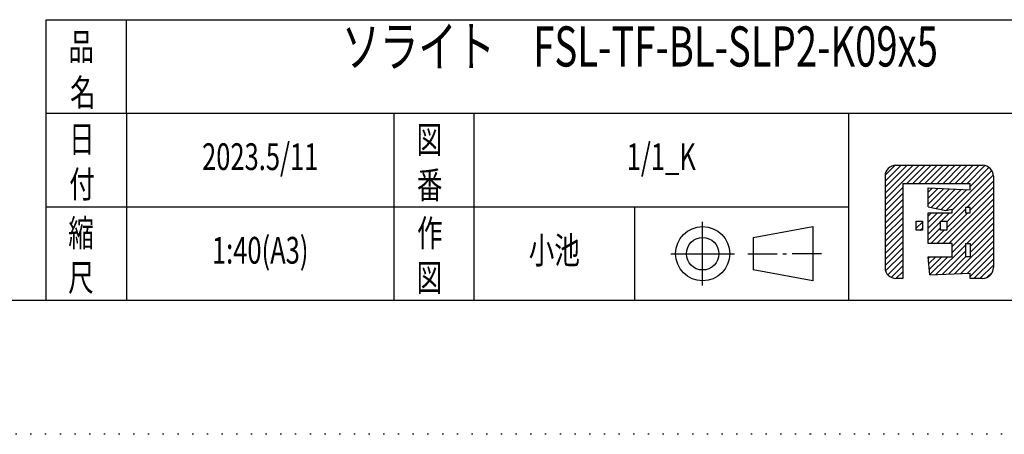
# Model space of a CAD drawing. Extents: x 0 to 420, y 0 to 297.
# Drawn here: x 308 to 382, y 0 to 31 of the extents above; entities that cross this region are included whole.
import ezdxf
from ezdxf.enums import TextEntityAlignment as Align

# ---------------------------------------------------------------- set-up
doc = ezdxf.new("R2010")
doc.units = 0
doc.linetypes.add('CENTER2', pattern=[28.575, 19.05, -3.175, 3.175, -3.175])
doc.linetypes.add('DOT', pattern=[1, 0, -1])
doc.layers.get('0').update_dxf_attribs({"linetype": 'CONTINUOUS'})
doc.layers.add('0___1', color=7, linetype='CONTINUOUS')
doc.styles.get("Standard").update_dxf_attribs({"font": 'txt.shx', "width": 0.7, "bigfont": 'extfont.shx'})

msp = doc.modelspace()

# ---------------------------------------------------------------- linework, layer by layer
at = {"color": 4}
for p, q in [((310, 31), (316, 31)), ((310, 24), (310, 31)), ((316, 31), (316, 31)), ((316, 31), (392.798, 31)), ((310, 17), (310, 24)), ((310, 10), (310, 17)), ((316, 10), (310, 10)), ((336, 10), (316, 10)), ((342, 10), (336, 10)), ((354, 10), (342, 10)), ((370, 10), (354, 10)), ((410, 10), (370, 10))]:
    msp.add_line(p, q, dxfattribs=at)
at = {"color": 7, "linetype": 'CONTINUOUS'}
for p, q in [((316, 24), (316, 31)), ((316, 24), (316, 17)), ((370, 24), (370, 10)), ((373.551, 20.117), (380.031, 20.117)), ((372.741, 19.307), (372.741, 12.46)), ((380.841, 19.307), (380.841, 12.46)), ((374.06, 18.762), (374.06, 11.65)), ((374.06, 18.762), (379.095, 18.762)), ((375.976, 18.425), (379.095, 18.287)), ((375.976, 17.008), (375.976, 18.425)), ((379.095, 18.287), (379.095, 18.762)), ((316, 17), (316, 10)), ((354, 17), (354, 10)), ((375.976, 17.008), (377.294, 16.742)), ((379.108, 16.952), (378.748, 16.952)), ((378.748, 16.952), (378.748, 16.57)), ((379.108, 16.57), (379.108, 16.952)), ((375.976, 14.266), (375.976, 16.547)), ((375.976, 16.547), (377.755, 16.547)), ((377.294, 16.742), (377.755, 16.821)), ((377.755, 16.547), (377.755, 16.821)), ((378.748, 16.57), (379.108, 16.57)), ((375.073, 15.928), (375.53, 15.928)), ((375.073, 15.261), (375.073, 15.928)), ((375.53, 15.928), (375.53, 15.261)), ((376.894, 15.928), (377.352, 15.928)), ((376.894, 15.261), (376.894, 15.928)), ((377.352, 15.928), (377.352, 15.261)), ((375.53, 15.261), (375.073, 15.261)), ((377.352, 15.261), (376.894, 15.261)), ((377.753, 14.266), (375.976, 14.266)), ((377.753, 13.277), (377.753, 14.266)), ((378.748, 14.266), (378.748, 13.285)), ((378.748, 14.266), (379.095, 14.266)), ((379.095, 14.266), (379.095, 13.285)), ((376.086, 11.925), (375.976, 13.277)), ((375.976, 13.277), (377.753, 13.277)), ((378.748, 13.285), (379.095, 13.285)), ((376.086, 11.925), (379.095, 12.037)), ((379.095, 11.65), (379.095, 12.037)), ((374.06, 11.65), (373.551, 11.65)), ((380.031, 11.65), (379.095, 11.65))]:
    msp.add_line(p, q, dxfattribs=at)
for p, q in [((310, 24), (316, 24)), ((316, 24), (336, 24)), ((336, 24), (342, 24)), ((336, 24), (336, 17)), ((342, 24), (370, 24)), ((342, 17), (342, 24)), ((370, 24), (392.798, 24)), ((310, 17), (316, 17)), ((316, 17), (336, 17)), ((336, 17), (342, 17)), ((336, 17), (336, 10)), ((342, 17), (354, 17)), ((342, 10), (342, 17)), ((354, 17), (370, 17))]:
    msp.add_line(p, q)
at = {"color": 4, "linetype": 'CONTINUOUS'}
for p, q in [((372.741, 18.919), (373.939, 20.117)), ((372.741, 18.47), (374.388, 20.117)), ((372.741, 18.021), (374.837, 20.117)), ((372.741, 17.572), (375.286, 20.117)), ((372.743, 19.37), (373.487, 20.114)), ((374.38, 18.762), (375.735, 20.117)), ((374.829, 18.762), (376.184, 20.117)), ((375.278, 18.762), (376.633, 20.117)), ((375.727, 18.762), (377.082, 20.117)), ((376.176, 18.762), (377.531, 20.117)), ((376.625, 18.762), (377.98, 20.117)), ((377.074, 18.762), (378.429, 20.117)), ((377.523, 18.762), (378.878, 20.117)), ((377.972, 18.762), (379.327, 20.117)), ((378.421, 18.762), (379.776, 20.117)), ((378.87, 18.762), (380.206, 20.098)), ((379.095, 18.538), (380.514, 19.957)), ((377.352, 15.896), (380.837, 19.382)), ((377.755, 16.748), (380.727, 19.721)), ((372.741, 17.123), (374.06, 18.442)), ((378.857, 16.952), (380.841, 18.937)), ((379.108, 16.754), (380.841, 18.487)), ((372.741, 16.674), (374.06, 17.993)), ((375.976, 18.113), (376.275, 18.412)), ((375.976, 17.664), (376.705, 18.393)), ((375.976, 17.215), (377.135, 18.373)), ((376.178, 16.968), (377.565, 18.354)), ((376.551, 16.892), (377.995, 18.335)), ((376.925, 16.817), (378.425, 18.316)), ((377.068, 14.266), (380.841, 18.038)), ((377.301, 16.743), (378.855, 18.297)), ((372.741, 16.225), (374.06, 17.544)), ((372.741, 15.776), (374.06, 17.095)), ((377.517, 14.266), (380.841, 17.589)), ((377.753, 14.053), (380.841, 17.14)), ((372.741, 15.327), (374.06, 16.646)), ((375.976, 16.317), (376.207, 16.547)), ((375.976, 15.868), (376.656, 16.547)), ((375.976, 15.419), (377.105, 16.547)), ((376.619, 14.266), (378.923, 16.57)), ((376.934, 15.928), (377.554, 16.547)), ((377.352, 15.447), (378.748, 16.844)), ((377.753, 13.604), (380.841, 16.691)), ((378.864, 14.266), (380.841, 16.242)), ((362.884, 14.715), (367.336, 15.525)), ((367.336, 15.525), (367.336, 11.475)), ((372.741, 14.878), (374.06, 16.197)), ((372.741, 14.429), (374.06, 15.748)), ((375.073, 15.863), (375.138, 15.928)), ((375.073, 15.414), (375.53, 15.871)), ((375.976, 14.97), (376.894, 15.888)), ((379.095, 14.048), (380.841, 15.793)), ((372.741, 13.98), (374.06, 15.299)), ((372.741, 13.531), (374.06, 14.85)), ((375.369, 15.261), (375.53, 15.422)), ((375.976, 14.521), (376.894, 15.439)), ((376.17, 14.266), (377.165, 15.261)), ((377.939, 11.994), (380.841, 14.895)), ((379.095, 13.599), (380.841, 15.344)), ((362.884, 14.715), (362.884, 12.285)), ((372.741, 13.082), (374.06, 14.401)), ((376.54, 11.942), (378.748, 14.15)), ((378.405, 12.011), (380.841, 14.446)), ((378.872, 12.028), (380.841, 13.997)), ((372.741, 12.633), (374.06, 13.952)), ((372.777, 12.22), (374.06, 13.503)), ((375.984, 13.181), (376.079, 13.277)), ((376.018, 12.766), (376.528, 13.277)), ((376.052, 12.351), (376.977, 13.277)), ((376.086, 11.936), (377.426, 13.277)), ((377.006, 11.959), (378.748, 13.701)), ((377.473, 11.976), (378.781, 13.285)), ((379.095, 11.803), (380.841, 13.548)), ((372.937, 11.931), (374.06, 13.054)), ((373.19, 11.735), (374.06, 12.605)), ((379.391, 11.65), (380.841, 13.099)), ((379.84, 11.65), (380.841, 12.65)), ((367.336, 11.475), (362.884, 12.285)), ((373.554, 11.65), (374.06, 12.156)), ((380.359, 11.719), (380.771, 12.132)), ((374.003, 11.65), (374.06, 11.707)), ((410, 10), (10, 10))]:
    msp.add_line(p, q, dxfattribs=at)
at = {"color": 3, "linetype": 'CENTER2'}
for p, q in [((359.094, 11.115), (359.094, 15.885)), ((356.71, 13.5), (361.479, 13.5)), ((362.471, 13.5), (364.661, 13.5)), ((365.081, 13.5), (365.367, 13.5)), ((367.976, 13.5), (365.786, 13.5))]:
    msp.add_line(p, q, dxfattribs=at)
at = {"color": 4, "linetype": 'DOT'}
msp.add_line((420, 0), (0, 0), dxfattribs=at)
at = {"color": 4, "linetype": 'CONTINUOUS'}
for radius in [2.025, 1.215]:
    msp.add_circle((359.094, 13.5), radius, dxfattribs=at)
at = {"color": 7, "linetype": 'CONTINUOUS'}
for centre, start, end in [((373.551, 19.307), 90, 180), ((380.031, 19.307), 0, 90), ((373.551, 12.46), 180, 270), ((380.031, 12.46), 270, 0)]:
    msp.add_arc(centre, 0.81, start, end, dxfattribs=at)

# ---------------------------------------------------------------- texts
at = {"layer": '0___1', "width": 0.7}
msp.add_text('ソライト\u3000FSL-TF-BL-SLP2-K09x5', height=3, dxfattribs=at).set_placement((354.399, 27.5), align=Align.CENTER)
for s, p in [('品', (311.658, 27.971)), ('名', (311.78, 24.556)), ('日', (311.698, 21.074)), ('図', (337.699, 21.03)), ('付', (311.714, 17.7)), ('番', (337.719, 17.636)), ('縮', (311.641, 14.044)), ('作', (337.731, 14.043)), ('尺', (311.636, 10.711)), ('図', (337.701, 10.71))]:
    msp.add_text(s, height=2, dxfattribs=at).set_placement(p)
for s, p in [('2023.5/11', (326, 20.5)), ('1/1_K', (356, 20.5)), ('1:40(A3)', (326, 13.5)), ('小池', (348, 13.5))]:
    msp.add_text(s, height=2, dxfattribs=at).set_placement(p, align=Align.MIDDLE)

doc.saveas('drawing.dxf')
